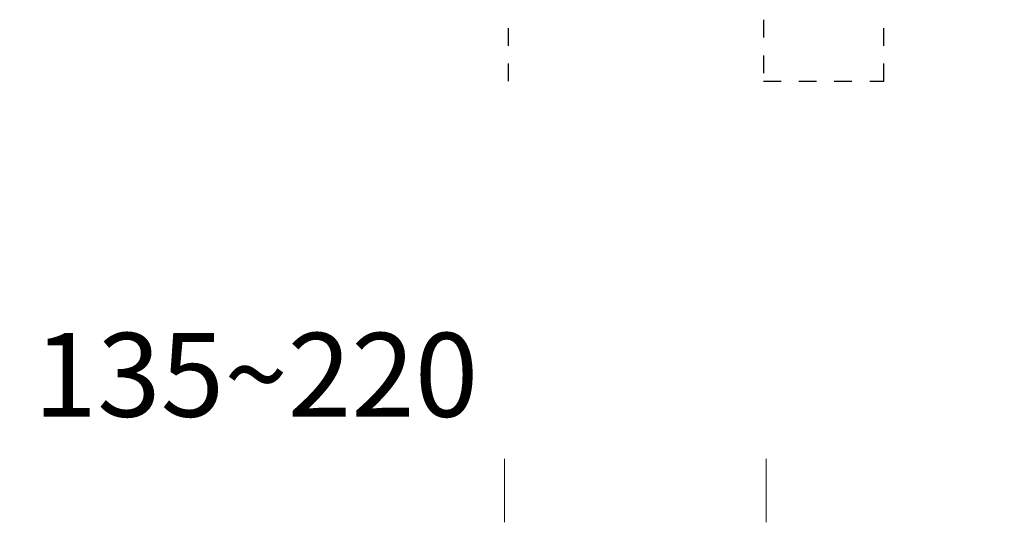
# Model space of a CAD drawing. Units: millimetres. Extents: x 0 to 518, y -251 to 0.
# Drawn here: x 21 to 63, y -97 to -76 of the extents above; entities that cross this region are included whole.
import ezdxf

# ---------------------------------------------------------------- set-up
doc = ezdxf.new("R2010")
doc.units = ezdxf.units.MM
doc.header["$MEASUREMENT"] = 0
for name, pattern in [('AI-Linetype-214', [1.477731, 0.738866, -0.738866]), ('AI-Linetype-216', [1.477731, 0.738866, -0.738866]), ('AI-Linetype-217', [1.477731, 0.738866, -0.738866]), ('AI-Linetype-6170', [1.477731, 0.738866, -0.738866])]:
    doc.linetypes.add(name, pattern=pattern)
doc.layers.add('Layer 1', color=7, linetype='Continuous', lineweight=0)

msp = doc.modelspace()

# ---------------------------------------------------------------- hatches: boundary and pattern name
at = {"layer": 'Layer 1', "transparency": 33554687}
h = msp.add_hatch(color=0, dxfattribs=at)
h.dxf.hatch_style = 2
h.paths.add_polyline_path([(44.051, -92.576), (41.651, -92.975), (44.051, -93.375)])
h = msp.add_hatch(color=0, dxfattribs=at)
h.dxf.hatch_style = 2
h.paths.add_polyline_path([(50.094, -93.375), (52.494, -92.975), (50.094, -92.576)])

# ---------------------------------------------------------------- linework, layer by layer
at = {"layer": 'Layer 1', "color": 0, "linetype": 'AI-Linetype-6170', "lineweight": 25}
msp.add_line((41.811, -78.245), (41.811, -25.448), dxfattribs=at)
at = {"layer": 'Layer 1', "color": 0, "linetype": 'AI-Linetype-214', "lineweight": 25}
msp.add_line((52.45, -25.448), (52.45, -78.245), dxfattribs=at)
at = {"layer": 'Layer 1', "color": 0, "linetype": 'AI-Linetype-216', "lineweight": 25}
msp.add_line((57.474, -78.245), (57.474, -25.448), dxfattribs=at)
at = {"layer": 'Layer 1', "color": 0, "linetype": 'AI-Linetype-217', "lineweight": 25}
msp.add_line((52.45, -78.245), (57.474, -78.245), dxfattribs=at)
at = {"layer": 'Layer 1', "color": 0, "lineweight": 13}
for p, q in [((41.651, -96.662), (41.651, -91.776)), ((52.564, -96.662), (52.564, -91.776)), ((22, -92.975), (50.094, -92.975))]:
    msp.add_line(p, q, dxfattribs=at)
at = {"layer": 'Layer 1', "color": 0}
for p, q in [((44.051, -92.576), (41.651, -92.975)), ((44.051, -93.375), (44.051, -92.576)), ((52.494, -92.975), (50.094, -92.576)), ((50.094, -92.576), (50.094, -93.375)), ((41.651, -92.975), (44.051, -93.375)), ((50.094, -93.375), (52.494, -92.975))]:
    msp.add_line(p, q, dxfattribs=at)
at = {"layer": 'Layer 1', "color": 0, "lineweight": 0}
msp.add_line((52.494, -92.975), (52.494, -92.975), dxfattribs=at)

# ---------------------------------------------------------------- next in the draw order: texts
at = {"insert": (22, -88.755), "char_height": 3.5, "width": 82, "attachment_point": 1, "bg_fill": 2}
msp.add_mtext('{\\fArial|b0|i0|c0|p0;135~220}', dxfattribs=at)

doc.saveas('drawing.dxf')
